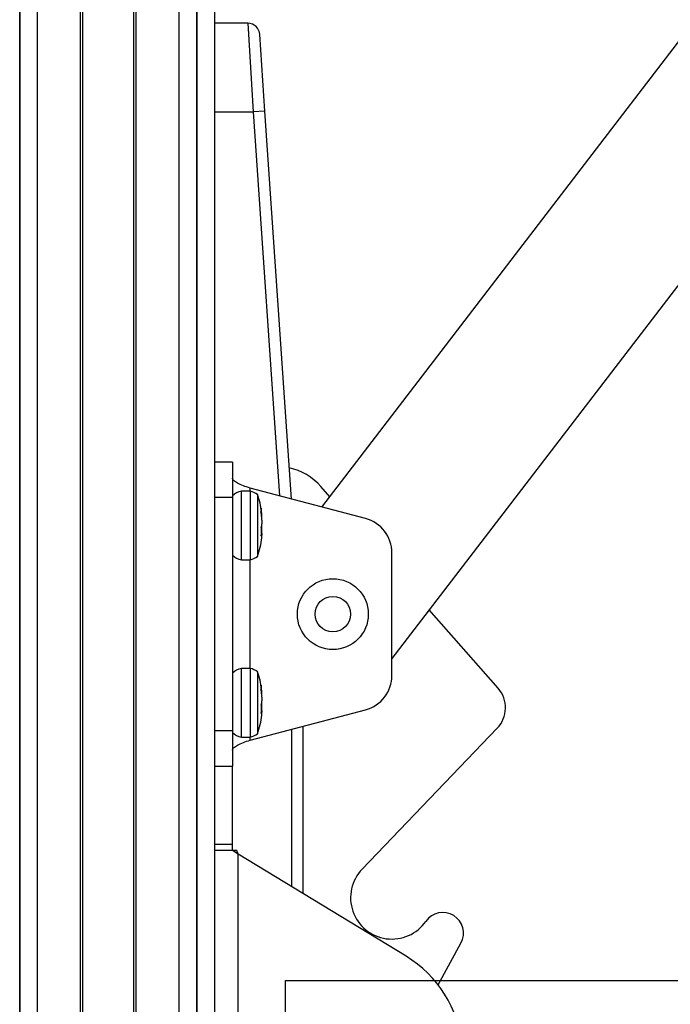
# Model space of a CAD drawing. Units: millimetres. Extents: x -1853 to 3832, y -5741 to -1721.
# Drawn here: x 95 to 205, y -3215 to -3048 of the extents above; entities that cross this region are included whole.
import ezdxf
from ezdxf.lldxf.tags import DXFTag

# ---------------------------------------------------------------- set-up
doc = ezdxf.new("R2010")
doc.units = ezdxf.units.MM
doc.header["$LTSCALE"] = 10
doc.layers.add('FAKRO LOFT LADDERS', color=7, linetype='Continuous')
doc.layers.add('FAKRO TEXT', color=80, linetype='Continuous', lineweight=9)
doc.styles.get("Standard").update_dxf_attribs({"font": 'verdana.TTF'})
tags = doc.linetypes.add('HIDDEN2', pattern=[4.7625, 3.175, -1.5875]).pattern_tags.tags
tags[6:7] = [DXFTag(74, 4), DXFTag(75, 0), DXFTag(340, '0'), DXFTag(46, 0.0), DXFTag(50, 0.0), DXFTag(44, 0.0), DXFTag(45, 0.0)]
tags[4:5] = [DXFTag(74, 4), DXFTag(75, 0), DXFTag(340, '0'), DXFTag(46, 0.0), DXFTag(50, 0.0), DXFTag(44, 0.0), DXFTag(45, 0.0)]
doc.dimstyles.get("Standard").update_dxf_attribs({"dimtxt": 0.18, "dimasz": 0.18, "dimexe": 0.18, "dimexo": 0.0625, "dimgap": 0.09, "dimtad": 0, "dimtih": 1, "dimtoh": 1, "dimdec": 4, "dimzin": 0, "dimdsep": 46, "dimtxsty": 'Standard', "dimcen": 0.09, "dimadec": 0, "dimazin": 0, "dimtfac": 1, "dimtdec": 4, "dimtofl": 0, "dimtmove": 0, "dimatfit": 3, "dimfxl": 0, "dimtolj": 1, "dimtzin": 0, "dimarcsym": 0})

# ---------------------------------------------------------------- blocks, each defined once
blk = doc.blocks.new('*D10')
at = {"layer": 'Defpoints', "color": 0, "linetype": 'Continuous', "transparency": 16777216}
for p in [(0.67, -2601.57), (1367.36, -5221.56), (0.67, -5469.4)]:
    blk.add_point(p, dxfattribs=at)
at = {"layer": 'FAKRO TEXT', "color": 0, "linetype": 'Continuous', "lineweight": -2, "transparency": 16777216}
for p, q in [((0.67, -2601.63), (0.67, -5469.58)), ((1367.36, -5221.62), (1367.36, -5469.58)), ((1337.36, -5469.4), (30.67, -5469.4))]:
    blk.add_line(p, q, dxfattribs=at)
at = {"layer": 'FAKRO TEXT', "color": 0, "linetype": 'Continuous', "transparency": 16777216}
for points in [[(30.67, -5464.4), (30.67, -5474.4), (0.67, -5469.4)], [(1337.36, -5464.4), (1337.36, -5474.4), (1367.36, -5469.4)]]:
    blk.add_solid(points, dxfattribs=at)
at = {"layer": 'FAKRO TEXT', "linetype": 'Continuous', "lineweight": 20, "transparency": 16777216, "insert": (701.39, -5448.86), "char_height": 30, "attachment_point": 5}
blk.add_mtext('\\A1;C', dxfattribs=at)
blk = doc.blocks.new('A$C440D5DCA')
at = {"color": 7, "linetype": 'Continuous'}
for p, q in [((123.21, 2721.96), (123.21, 1575.97)), ((123.21, 1575.97), (123.21, 2721.96)), ((126.21, 1575.17), (126.21, 2721.96)), ((133.52, 1575.17), (133.52, 2721.96)), ((133.88, 1575.32), (133.88, 2721.96)), ((142.54, 1575.32), (142.54, 2721.96)), ((142.9, 1575.17), (142.9, 2721.96)), ((150.21, 1575.17), (150.21, 2721.96)), ((153.21, 1575.97), (153.21, 2721.96)), ((153.21, 2721.96), (153.21, 1575.97)), ((156.21, 1581.17), (156.21, 2721.96)), ((174.34, 2212.29), (387.52, 2490.4)), ((408.18, 2476.25), (186.21, 2186.67)), ((161.84, 2294.17), (156.21, 2294.17)), ((161.84, 2294.17), (162.72, 2279.17)), ((164.72, 2279.3), (163.83, 2292.3)), ((156.21, 2279.17), (162.72, 2279.17)), ((164.72, 2279.3), (162.72, 2279.17)), ((162.72, 2279.17), (167.16, 2214.18)), ((169.2, 2213.64), (164.72, 2279.3)), ((159.21, 2219.89), (156.21, 2219.89)), ((159.21, 2219.89), (159.21, 2213.89)), ((160.75, 2203.37), (160.75, 2214.97)), ((162.22, 2214.97), (160.75, 2214.97)), ((162.21, 2214.97), (162.21, 2215.48)), ((181.73, 2210.34), (162.21, 2215.48)), ((162.22, 2214.97), (162.22, 2203.37)), ((175.7, 2214.05), (174.19, 2215.77)), ((159.21, 2213.89), (156.21, 2213.89)), ((159.21, 2213.89), (159.21, 2174.45)), ((163.43, 2214.41), (163.43, 2203.92)), ((164.05, 2212.13), (164.05, 2211.53)), ((164.11, 2211.13), (164.18, 2211.14)), ((164.18, 2210.52), (164.2, 2210.52)), ((164.21, 2210.52), (164.21, 2210.78)), ((164.21, 2210.09), (164.21, 2209.47)), ((164.05, 2208.79), (164.05, 2207.34)), ((164.16, 2209.12), (164.18, 2209.12)), ((164.21, 2208.24), (164.21, 2208.87)), ((164.2, 2207.82), (164.05, 2207.83)), ((164.05, 2207.76), (164.18, 2207.74)), ((164.21, 2207.82), (164.21, 2207.56)), ((160.75, 2203.37), (162.22, 2203.37)), ((162.21, 2184.97), (162.21, 2203.37)), ((186.21, 2183.79), (186.21, 2204.54)), ((204.18, 2181.62), (192.52, 2194.9)), ((160.75, 2173.37), (160.75, 2184.97)), ((162.22, 2184.97), (160.75, 2184.97)), ((162.22, 2184.97), (162.22, 2173.37)), ((163.43, 2184.41), (163.43, 2173.92)), ((164.05, 2182.13), (164.05, 2181.53)), ((164.11, 2181.13), (164.18, 2181.14)), ((164.18, 2180.52), (164.2, 2180.52)), ((164.21, 2180.52), (164.21, 2180.78)), ((164.21, 2180.09), (164.21, 2179.47)), ((164.05, 2178.79), (164.05, 2177.34)), ((164.16, 2179.12), (164.18, 2179.12)), ((164.21, 2178.24), (164.21, 2178.87)), ((162.21, 2172.86), (181.73, 2177.99)), ((164.2, 2177.82), (164.05, 2177.83)), ((164.05, 2177.76), (164.18, 2177.74)), ((164.17, 2177.74), (164.18, 2177.74)), ((164.21, 2177.82), (164.21, 2177.56)), ((171.21, 2146.85), (171.21, 2175.22)), ((156.21, 2174.45), (159.21, 2174.45)), ((159.21, 2174.45), (159.21, 2168.45)), ((160.75, 2173.37), (162.22, 2173.37)), ((162.21, 2172.86), (162.21, 2173.37)), ((169.21, 2174.7), (169.21, 2148.07)), ((181.16, 2151.01), (204.03, 2174.86)), ((156.21, 2168.45), (159.21, 2168.45)), ((159.21, 2155.17), (159.21, 2168.45)), ((159.21, 2154.17), (159.21, 2168.45)), ((159.21, 2155.17), (156.21, 2155.17)), ((159.21, 2154.17), (159.21, 2155.17)), ((159.21, 2154.17), (156.21, 2154.17)), ((159.96, 2154.17), (159.21, 2154.17)), ((160.21, 2153.56), (159.21, 2154.17)), ((160.21, 2153.56), (159.96, 2154.17)), ((160.21, 2075.1), (160.21, 2153.56)), ((188.61, 2136.25), (160.21, 2153.56)), ((194.02, 2131.41), (197.89, 2138.49))]:
    blk.add_line(p, q, dxfattribs=at)
at = {"color": 7, "linetype": 'HIDDEN2'}
for p, q in [((168.21, 2131.17), (168.21, 2132.17)), ((168.21, 2132.17), (464.23, 2132.17)), ((168.21, 2107.17), (168.21, 2131.17))]:
    blk.add_line(p, q, dxfattribs=at)
at = {"color": 7, "linetype": 'Continuous'}
for radius in [6, 3]:
    blk.add_circle((176.21, 2194.17), radius, dxfattribs=at)
for centre, radius, start, end in [((161.84, 2292.17), 2, 3.9005, 90), ((161.84, 2292.17), 2, 3.9005, 90), ((166.68, 2209.17), 10, 41.2847, 77.5435), ((161.15, 2212.31), 2.69, 98.4567, 136.2674), ((161.63, 2212.09), 2.94, 52.2231, 78.4477), ((151.62, 2209.99), 12.62, 6.8404, 20.5297), ((153.12, 2210.14), 11.1, 5.1584, 10.3114), ((152.76, 2209.5), 11.46, 5.1302, 10.1743), ((151.62, 2209.99), 12.62, 5.7292, 6.0547), ((155.09, 2210.3), 9.12, 2.9951, 5.266), ((156.31, 2209.84), 7.9, 1.8121, 4.9933), ((180.21, 2204.54), 6, 0, 75.2713), ((161.84, 2209.72), 2.4, 337.1344, 347.8352), ((161.84, 2208.62), 2.39, 12.1594, 13.3186), ((162.48, 2209.52), 1.72, 349.9375, 358.5777), ((162.5, 2208.82), 1.71, 1.474, 10.0802), ((156.32, 2208.5), 7.89, 355.0759, 358.1626), ((151.62, 2208.35), 12.62, 339.4703, 354.2708), ((162.21, 2208.18), 2.02, 335.4126, 347.42), ((153.12, 2208.2), 11.1, 354.278, 354.8589), ((155.06, 2208.04), 9.16, 354.7541, 356.9917), ((161.15, 2206.02), 2.69, 223.7326, 261.5433), ((161.63, 2206.25), 2.94, 281.5523, 307.7769), ((161.15, 2182.31), 2.69, 98.4567, 136.2674), ((161.63, 2182.09), 2.94, 52.2231, 78.4477), ((151.62, 2179.99), 12.62, 6.8404, 20.5297), ((180.21, 2183.79), 6, 284.7287, 0), ((153.12, 2180.14), 11.1, 5.1584, 10.3114), ((200.42, 2178.32), 5, 316.1872, 41.2847), ((152.76, 2179.5), 11.46, 5.1302, 10.1743), ((151.62, 2179.99), 12.62, 5.7292, 6.0547), ((155.09, 2180.3), 9.12, 2.9951, 5.266), ((156.31, 2179.84), 7.9, 1.8121, 4.9933), ((161.84, 2179.72), 2.4, 337.1344, 347.8352), ((161.84, 2178.62), 2.39, 12.1594, 13.3186), ((162.48, 2179.52), 1.72, 349.9375, 358.5777), ((162.5, 2178.82), 1.71, 1.474, 10.0802), ((156.32, 2178.5), 7.89, 355.0759, 358.1626), ((151.62, 2178.35), 12.62, 339.4703, 354.2708), ((162.21, 2178.18), 2.02, 335.4126, 347.42), ((153.12, 2178.2), 11.1, 354.278, 354.8589), ((155.06, 2178.04), 9.16, 354.7541, 356.9917), ((161.15, 2176.02), 2.69, 223.7326, 261.5433), ((161.63, 2176.25), 2.94, 281.5523, 307.7769), ((186.21, 2146.17), 7, 136.1872, 325.1501), ((194.82, 2140.17), 3.5, 331.3423, 145.1501), ((178.21, 2119.17), 20, 312.9395, 58.6414)]:
    blk.add_arc(centre, radius, start, end, dxfattribs=at)
for points in [[(162.21, 2215.48), (161.81, 2215.62), (161.42, 2215.76), (160.7, 2216.05), (160.36, 2216.19), (159.81, 2216.48), (159.59, 2216.62), (159.28, 2216.91), (159.21, 2217.05), (159.21, 2217.2)], [(159.21, 2171.14), (159.21, 2171.28), (159.28, 2171.42), (159.59, 2171.71), (159.81, 2171.85), (160.36, 2172.14), (160.7, 2172.28), (161.42, 2172.57), (161.81, 2172.71), (162.21, 2172.86)]]:
    blk.add_open_spline(points, degree=3, knots=[0, 0, 0, 0, 0.25, 0.25, 0.5, 0.5, 0.75, 0.75, 1, 1, 1, 1], dxfattribs=at)
for points in [[(164.2, 2210.52), (164.21, 2210.52), (164.21, 2210.52), (164.21, 2210.52)], [(164.18, 2207.74), (164.19, 2207.8), (164.2, 2207.82), (164.21, 2207.82)], [(164.2, 2180.52), (164.21, 2180.52), (164.21, 2180.52), (164.21, 2180.52)], [(164.18, 2177.74), (164.19, 2177.8), (164.2, 2177.82), (164.21, 2177.82)]]:
    blk.add_open_spline(points, degree=3, dxfattribs=at)

msp = doc.modelspace()

# ---------------------------------------------------------------- block references
at = {"layer": 'FAKRO LOFT LADDERS'}
msp.add_blockref('A$C440D5DCA', (-28.33474, -5343.06174), dxfattribs=at)

# ---------------------------------------------------------------- dimensions: what is measured, and where the dimension line sits
at = {"layer": 'FAKRO TEXT', "color": 6, "linetype": 'Continuous', "lineweight": 20}
dim = msp.add_linear_dim(base=(0.66527, -5469.40298), p1=(1367.36068, -5221.56052), p2=(0.66527, -2601.56626), text='C', dimstyle='Standard', override={"dimtxt": 30, "dimasz": 30, "dimgap": 5, "dimtad": 1, "dimtih": 0, "dimtoh": 0, "dimclrt": 256}, dxfattribs=at)
dim.commit()
dim.dimension.update_dxf_attribs({"geometry": '*D10', "text_midpoint": (701.38716, -5469.40298), "dimtype": 160})

doc.saveas('drawing.dxf')
